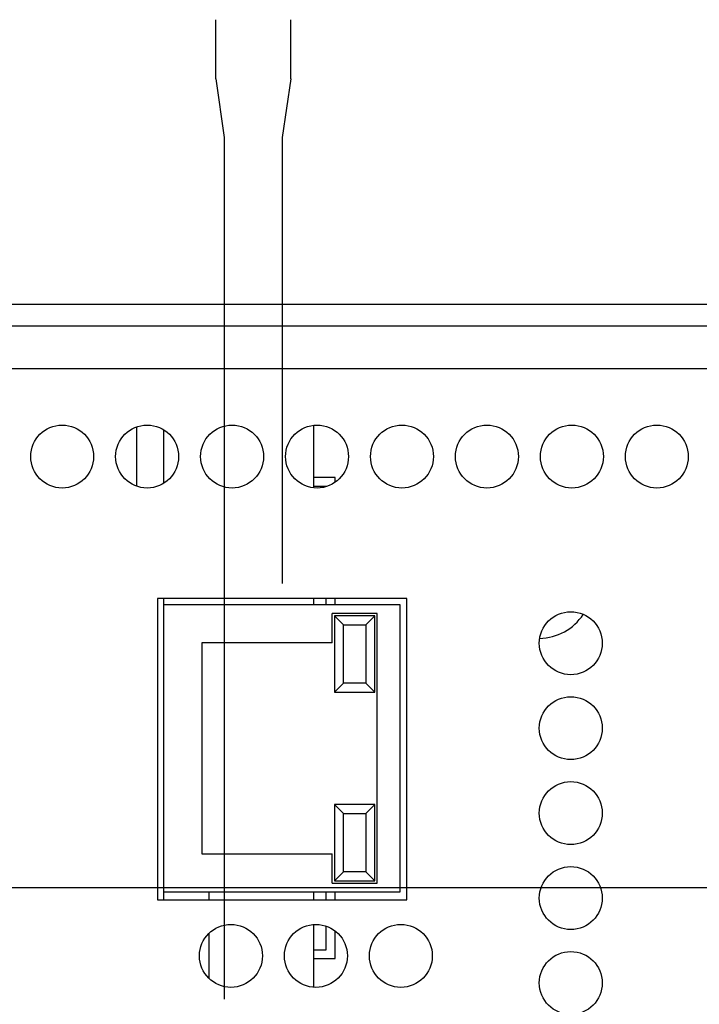
# Model space of a CAD drawing. Extents: x 0 to 34, y 0 to 22.
# Drawn here: x 23.2 to 25.5, y 13 to 16.3 of the extents above; entities that cross this region are included whole.
import ezdxf

# ---------------------------------------------------------------- set-up
doc = ezdxf.new("R2010")
doc.units = 0
doc.header["$MEASUREMENT"] = 0
doc.layers.add('DIM', color=1, linetype='CONTINUOUS')
doc.layers.add('PART', color=4, linetype='CONTINUOUS')

msp = doc.modelspace()

# ---------------------------------------------------------------- linework, layer by layer
at = {"layer": 'DIM'}
for p, q in [((23.8902, 16.0603), (23.8902, 16.2572)), ((24.1404, 16.0603), (24.1404, 16.2572)), ((23.8902, 16.0603), (23.9186, 15.8635)), ((24.1404, 16.0603), (24.1121, 15.8635)), ((23.9186, 15.8635), (23.9186, 12.9879)), ((24.1121, 15.8635), (24.1121, 14.3751)), ((22.8488, 13.3606), (30.8682, 13.3606))]:
    msp.add_line(p, q, dxfattribs=at)
at = {"layer": 'PART', "linetype": 'CONTINUOUS'}
for p, q in [((23.1573, 15.3076), (26.7633, 15.3076)), ((23.1573, 15.2356), (26.7633, 15.2356)), ((26.8068, 15.0916), (23.1288, 15.0916)), ((23.6267, 14.6999), (23.6267, 14.8982)), ((23.7167, 14.7099), (23.7167, 14.8883)), ((24.2178, 14.6946), (24.2178, 14.9035)), ((24.289, 14.7296), (24.2178, 14.7296)), ((24.289, 14.7134), (24.289, 14.7296)), ((24.259, 14.6996), (24.2178, 14.6996)), ((24.259, 14.6987), (24.259, 14.6996)), ((24.5283, 14.3251), (23.6958, 14.3251)), ((23.6958, 14.3251), (23.6958, 13.3201)), ((23.7167, 14.3052), (23.7167, 14.3251)), ((23.7167, 14.3052), (24.5042, 14.3052)), ((23.7167, 13.3452), (23.7167, 14.3052)), ((24.2178, 14.3052), (24.2178, 14.3251)), ((24.259, 14.3052), (24.259, 14.3251)), ((24.289, 14.3052), (24.289, 14.3251)), ((24.5042, 14.3052), (24.5042, 13.3452)), ((24.5283, 13.3201), (24.5283, 14.3251)), ((24.2792, 14.1777), (24.2792, 14.2752)), ((24.4292, 14.2752), (24.2792, 14.2752)), ((24.2867, 14.2677), (24.2867, 14.0127)), ((24.3167, 14.2377), (24.2867, 14.2677)), ((24.4217, 14.2677), (24.2867, 14.2677)), ((24.4217, 14.2677), (24.3917, 14.2377)), ((24.4217, 14.0127), (24.4217, 14.2677)), ((24.4292, 13.3752), (24.4292, 14.2752)), ((24.3167, 14.0427), (24.3167, 14.2377)), ((24.3167, 14.2377), (24.3917, 14.2377)), ((24.3917, 14.2377), (24.3917, 14.0427)), ((24.2792, 14.1777), (23.8442, 14.1777)), ((23.8442, 14.1777), (23.8442, 13.4727)), ((24.3167, 14.0427), (24.2867, 14.0127)), ((24.3917, 14.0427), (24.3167, 14.0427)), ((24.3917, 14.0427), (24.4217, 14.0127)), ((24.2867, 14.0127), (24.4217, 14.0127)), ((24.2867, 13.6377), (24.2867, 13.3827)), ((24.3167, 13.6077), (24.2867, 13.6377)), ((24.4217, 13.6377), (24.2867, 13.6377)), ((24.3167, 13.4127), (24.3167, 13.6077)), ((24.3167, 13.6077), (24.3917, 13.6077)), ((24.3917, 13.6077), (24.4217, 13.6377)), ((24.3917, 13.6077), (24.3917, 13.4127)), ((24.4217, 13.3827), (24.4217, 13.6377)), ((23.8442, 13.4727), (24.2792, 13.4727)), ((24.2792, 13.3752), (24.2792, 13.4727)), ((24.2867, 13.3827), (24.3167, 13.4127)), ((24.3917, 13.4127), (24.3167, 13.4127)), ((24.3917, 13.4127), (24.4217, 13.3827)), ((24.2792, 13.3752), (24.4292, 13.3752)), ((24.2867, 13.3827), (24.4217, 13.3827)), ((24.5042, 13.3452), (23.7167, 13.3452)), ((23.7167, 13.3201), (23.7167, 13.3452)), ((23.8667, 13.3452), (23.8667, 13.3201)), ((24.2178, 13.3201), (24.2178, 13.3452)), ((24.259, 13.3201), (24.259, 13.3452)), ((24.289, 13.3201), (24.289, 13.3452)), ((23.6958, 13.3201), (24.5283, 13.3201)), ((24.2178, 13.0278), (24.2178, 13.2373)), ((24.259, 13.1533), (24.259, 13.2317)), ((24.289, 13.1233), (24.289, 13.2154)), ((23.8667, 13.2067), (23.8667, 13.0584)), ((24.2178, 13.1533), (24.259, 13.1533)), ((24.2178, 13.1233), (24.289, 13.1233))]:
    msp.add_line(p, q, dxfattribs=at)
for centre in [(23.3778, 14.7991), (23.6613, 14.7991), (23.9448, 14.7991), (24.2283, 14.7991), (24.5118, 14.7991), (24.7953, 14.7991), (25.0788, 14.7991), (25.3623, 14.7991), (25.0751, 14.1761), (25.0751, 13.8926), (25.0751, 13.6091), (25.0751, 13.3256), (23.9411, 13.1326), (24.2246, 13.1326), (24.5081, 13.1326), (25.0751, 13.0421)]:
    msp.add_circle(centre, 0.105, dxfattribs=at)
msp.add_arc((24.9684, 14.3695), 0.1772, 270.9511, 326.8028, dxfattribs=at)

doc.saveas('drawing.dxf')
